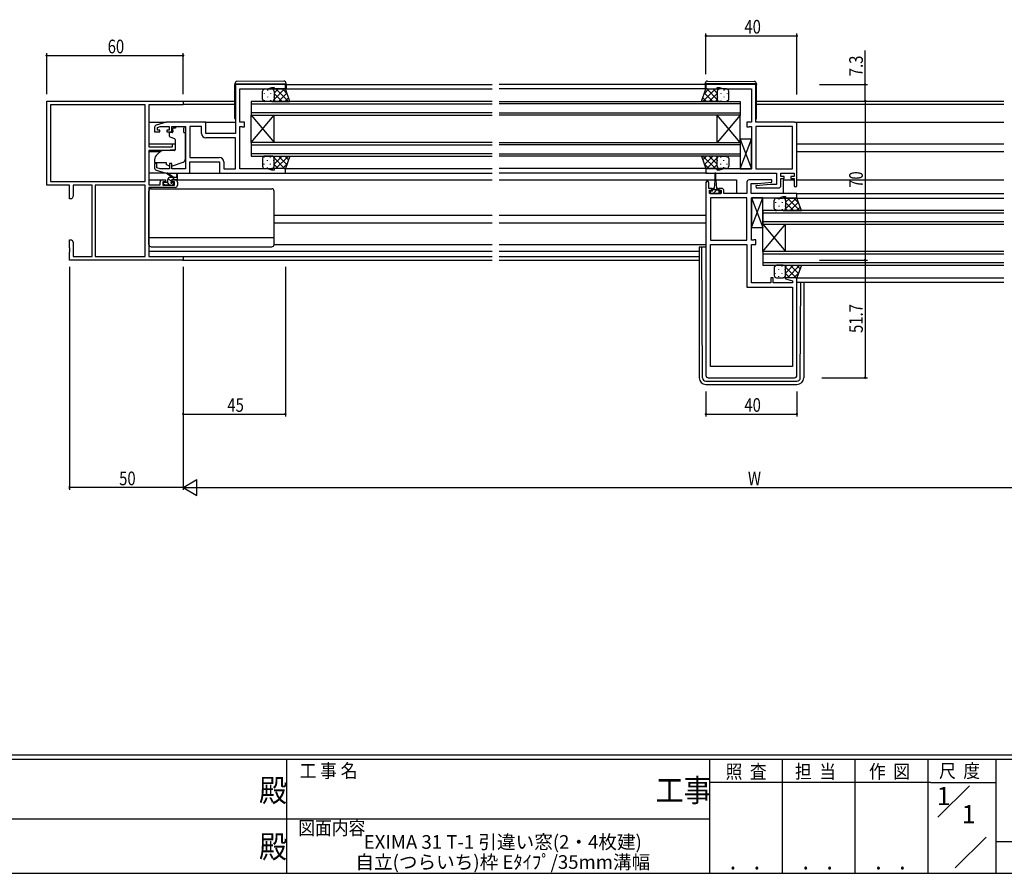
# Model space of a CAD drawing. Extents: x 0 to 1133, y 0 to 806.
# Drawn here: x 437 to 870, y 0 to 375 of the extents above; entities that cross this region are included whole.
import ezdxf
from ezdxf.enums import TextEntityAlignment as Align

# ---------------------------------------------------------------- set-up
doc = ezdxf.new("R2010")
doc.units = 0
for name, color, linetype in [('USER1', 3, 'CONTINUOUS'), ('YKK_11', 7, 'CONTINUOUS'), ('YKK_12', 2, 'CONTINUOUS'), ('YKK_13', 4, 'CONTINUOUS'), ('YKK_D', 6, 'CONTINUOUS'), ('YKK_ZWAK', 7, 'CONTINUOUS')]:
    doc.layers.add(name, color=color, linetype=linetype)
doc.styles.get("Standard").update_dxf_attribs({"font": 'ROMANS.SHX', "bigfont": 'EXTFONT.SHX'})
doc.styles.add('YKK_OSSTYLE1', font='romans.shx', dxfattribs={"width": 0.9, "bigfont": 'EXTFONT.SHX'})

# ---------------------------------------------------------------- blocks, each defined once
blk = doc.blocks.new('A201')
at = {"layer": 'YKK_ZWAK', "color": 254, "linetype": 'Continuous'}
for p, q in [((571, 35), (21, 35)), ((544, 34), (21, 34)), ((296, 34), (296, 9)), ((389, 34), (389, 9)), ((437, 34), (437, 9)), ((452, 34), (452, 9)), ((452, 16), (524, 16)), ((21, 9), (544, 9))]:
    blk.add_line(p, q, dxfattribs=at)
at = {"layer": 'YKK_ZWAK', "color": 131, "linetype": 'Continuous'}
for p, q in [((405, 34), (405, 9)), ((421, 34), (421, 9)), ((437.7, 29), (389, 29)), ((437.7, 29), (452, 29)), ((439.26, 21.33), (446.19, 28.25)), ((205, 21), (297, 21)), ((297, 21), (389, 21)), ((443.05, 10.18), (449.85, 16.98))]:
    blk.add_line(p, q, dxfattribs=at)
at = {"layer": 'YKK_ZWAK', "color": 131, "linetype": 'Continuous', "style": 'YKK_OSSTYLE1', "width": 0.9}
for s, height, p in [('工 事 名', 3, (298.87, 30.05)), ('照  査', 3, (392.56, 29.87)), ('担  当', 3, (407.82, 29.87)), ('作  図', 3, (424.09, 29.88)), ('尺  度', 3, (439.51, 30.04)), ('図面内容', 3, (298.58, 17.47)), (' ． ．', 3.5, (392.18, 9.75)), (' ． ．', 3.5, (408.18, 9.75)), (' ． ．', 3.5, (424.18, 9.75))]:
    blk.add_text(s, height=height, dxfattribs=at).set_placement(p)
at = {"layer": 'YKK_ZWAK', "color": 254, "linetype": 'Continuous', "style": 'YKK_OSSTYLE1', "width": 0.9}
for s, p in [('工事', (377.17, 24.75)), ('殿', (289.94, 24.75)), ('殿', (289.94, 12.37))]:
    blk.add_text(s, height=5, dxfattribs=at).set_placement(p)

msp = doc.modelspace()

# ---------------------------------------------------------------- linework, layer by layer
at = {"layer": 'YKK_11', "color": 0, "linetype": 'ByBlock', "ltscale": 0.5}
for p, q in [((531.47, 347), (531.47, 325.4)), ((553.47, 347), (531.47, 347)), ((553.47, 345), (553.47, 347)), ((760.47, 347), (738.47, 347)), ((738.47, 347), (738.47, 345)), ((760.47, 330.4), (760.47, 347)), ((533.47, 330.4), (533.47, 345.07)), ((533.47, 345.07), (545.74, 345.07)), ((545.74, 345.07), (547.47, 345.7)), ((547.47, 345.7), (548.47, 345.7)), ((548.47, 345.7), (548.47, 345)), ((548.47, 345), (553.47, 345)), ((738.47, 345), (743.47, 345)), ((743.47, 345.7), (744.47, 345.7)), ((743.47, 345), (743.47, 345.7)), ((744.47, 345.7), (746.2, 345.07)), ((746.2, 345.07), (758.47, 345.07)), ((758.47, 345.07), (758.47, 330.4)), ((500.97, 330.4), (496.68, 329.11)), ((518.47, 330.4), (500.97, 330.4)), ((518.47, 325.4), (518.47, 330.4)), ((535.47, 330.4), (533.47, 330.4)), ((535.47, 328.3), (535.47, 330.4)), ((758.47, 330.4), (756.47, 330.4)), ((756.47, 330.4), (756.47, 328.3)), ((777.47, 330.4), (760.47, 330.4)), ((778.47, 302.6), (778.47, 329.4)), ((495.97, 328.15), (495.97, 326.1)), ((495.97, 326.1), (498.27, 326.1)), ((497.17, 328.11), (498.36, 328.47)), ((497.17, 326.9), (497.17, 328.11)), ((498.27, 326.9), (497.17, 326.9)), ((498.27, 326.1), (498.27, 326.9)), ((498.36, 328.47), (502.37, 328.47)), ((501.27, 326.9), (501.27, 326.1)), ((502.37, 326.9), (501.27, 326.9)), ((501.27, 326.1), (503.57, 326.1)), ((502.37, 328.47), (502.37, 326.9)), ((503.57, 328.47), (509.47, 328.47)), ((503.57, 326.1), (503.57, 328.47)), ((509.47, 328.47), (509.47, 309.93)), ((511.4, 328.47), (511.4, 314.93)), ((511.4, 328.47), (511.4, 314.93)), ((516.54, 328.47), (511.4, 328.47)), ((516.54, 325.47), (516.54, 328.47)), ((531.47, 325.4), (518.47, 325.4)), ((533.47, 309.93), (533.47, 328.47)), ((533.47, 328.47), (534.34, 328.47)), ((534.34, 328.47), (534.5, 328.38)), ((534.5, 328.38), (534.67, 328.3)), ((534.67, 328.3), (535.47, 328.3)), ((756.47, 328.3), (757.27, 328.3)), ((757.27, 328.3), (757.43, 328.38)), ((757.43, 328.38), (757.6, 328.47)), ((757.6, 328.47), (758.47, 328.47)), ((758.47, 328.47), (758.47, 309.93)), ((776.54, 328.47), (760.47, 328.47)), ((760.47, 328.47), (760.47, 309.93)), ((760.47, 328.47), (760.47, 309.93)), ((776.54, 309.93), (776.54, 328.47)), ((531.47, 323.47), (518.54, 323.47)), ((531.47, 309.93), (531.47, 323.47)), ((495.97, 312.3), (495.97, 310.24)), ((496.97, 312.3), (495.97, 312.3)), ((496.97, 310.35), (496.97, 312.3)), ((502.57, 312.3), (502.57, 309.93)), ((503.57, 312.3), (502.57, 312.3)), ((503.57, 309.93), (503.57, 312.3)), ((511.4, 314.93), (524.4, 314.93)), ((511.47, 308), (511.47, 313)), ((511.47, 313), (524.47, 313)), ((524.47, 313), (524.47, 308)), ((526.4, 312.93), (526.4, 309.93)), ((496.68, 309.28), (500.97, 308)), ((498.36, 309.93), (496.97, 310.35)), ((502.57, 309.93), (498.36, 309.93)), ((500.97, 308), (511.47, 308)), ((509.47, 309.93), (503.57, 309.93)), ((524.47, 308), (553.47, 308)), ((526.4, 309.93), (531.47, 309.93)), ((537.51, 309.93), (533.47, 309.93)), ((537.69, 309.81), (537.51, 309.93)), ((538.24, 309.81), (537.69, 309.81)), ((538.43, 309.93), (538.24, 309.81)), ((538.51, 309.93), (538.43, 309.93)), ((538.69, 309.81), (538.51, 309.93)), ((539.24, 309.81), (538.69, 309.81)), ((539.43, 309.93), (539.24, 309.81)), ((545.74, 309.93), (539.43, 309.93)), ((547.47, 309.3), (545.74, 309.93)), ((548.47, 309.3), (547.47, 309.3)), ((548.47, 310), (548.47, 309.3)), ((553.47, 310), (548.47, 310)), ((553.47, 308), (553.47, 310)), ((738.47, 310), (738.47, 308)), ((743.47, 310), (738.47, 310)), ((738.47, 308), (769.54, 308)), ((743.47, 309.3), (743.47, 310)), ((744.47, 309.3), (743.47, 309.3)), ((746.2, 309.93), (744.47, 309.3)), ((752.51, 309.93), (746.2, 309.93)), ((752.69, 309.81), (752.51, 309.93)), ((753.24, 309.81), (752.69, 309.81)), ((753.43, 309.93), (753.24, 309.81)), ((753.51, 309.93), (753.43, 309.93)), ((753.69, 309.81), (753.51, 309.93)), ((754.24, 309.81), (753.69, 309.81)), ((754.43, 309.93), (754.24, 309.81)), ((758.47, 309.93), (754.43, 309.93)), ((760.47, 309.93), (776.54, 309.93)), ((769.54, 308), (769.54, 303)), ((771.47, 306.5), (771.47, 308)), ((771.47, 308), (777.27, 308)), ((777.27, 308), (777.27, 306.5)), ((738.47, 303.9), (738.47, 219)), ((739.67, 301.3), (739.67, 303.9)), ((756.47, 304), (756.47, 299)), ((767.45, 305), (757.47, 305)), ((758.4, 299), (758.4, 303.5)), ((758.4, 303.5), (761.27, 303.5)), ((761.27, 303.5), (767.49, 304.04)), ((767.49, 304.04), (767.45, 305)), ((772.87, 306.5), (771.47, 306.5)), ((771.47, 302.5), (771.47, 305.7)), ((771.47, 305.7), (772.87, 305.7)), ((772.87, 305.7), (772.87, 306.5)), ((775.87, 306.5), (775.87, 305.7)), ((777.27, 306.5), (775.87, 306.5)), ((775.87, 305.7), (777.27, 305.7)), ((777.27, 305.7), (777.27, 302.6)), ((741.07, 301.3), (739.67, 301.3)), ((739.97, 299), (739.97, 300.5)), ((739.97, 300.5), (741.07, 300.5)), ((745.17, 299), (739.97, 299)), ((741.07, 300.5), (741.07, 301.3)), ((744.07, 301.3), (744.07, 300.5)), ((745.37, 301.3), (744.07, 301.3)), ((744.07, 300.5), (745.17, 300.5)), ((745.17, 300.5), (745.17, 299)), ((746.37, 299), (746.37, 300.3)), ((756.47, 299), (746.37, 299)), ((778.47, 299), (758.4, 299)), ((766.66, 303), (760.45, 302.45)), ((760.45, 302.45), (760.49, 301.5)), ((760.49, 301.5), (770.47, 301.5)), ((769.54, 303), (766.66, 303)), ((778.47, 297), (778.47, 299)), ((740.4, 297.07), (740.4, 278.53)), ((740.4, 297.07), (740.4, 278.53)), ((756.47, 297.07), (740.4, 297.07)), ((756.47, 278.53), (756.47, 297.07)), ((758.47, 278.53), (758.47, 297.07)), ((758.47, 297.07), (762.51, 297.07)), ((762.51, 297.07), (762.69, 297.19)), ((762.69, 297.19), (763.24, 297.19)), ((763.24, 297.19), (763.43, 297.07)), ((763.43, 297.07), (763.51, 297.07)), ((763.51, 297.07), (763.69, 297.19)), ((763.69, 297.19), (764.24, 297.19)), ((764.24, 297.19), (764.43, 297.07)), ((764.43, 297.07), (770.74, 297.07)), ((770.74, 297.07), (772.47, 297.7)), ((772.47, 297.7), (773.47, 297.7)), ((773.47, 297.7), (773.47, 297)), ((773.47, 297), (778.47, 297)), ((740.4, 278.53), (756.47, 278.53)), ((759.34, 278.53), (758.47, 278.53)), ((759.5, 278.61), (759.34, 278.53)), ((759.67, 278.7), (759.5, 278.61)), ((760.47, 278.7), (759.67, 278.7)), ((760.47, 276.6), (760.47, 278.7)), ((740.4, 223), (740.4, 276.6)), ((740.4, 223), (740.4, 276.6)), ((740.4, 276.6), (756.47, 276.6)), ((756.47, 276.6), (756.47, 257.8)), ((758.47, 259.73), (758.47, 276.6)), ((758.47, 276.6), (760.47, 276.6)), ((766.97, 262), (766.97, 259.73)), ((767.97, 262), (766.97, 262)), ((767.97, 259.73), (767.97, 262)), ((773.51, 262), (773.44, 261.48)), ((773.44, 261.48), (776.54, 260.64)), ((778.47, 262), (773.51, 262)), ((776.54, 260.64), (776.54, 259.73)), ((778.47, 219), (778.47, 262)), ((756.47, 257.8), (776.54, 257.8)), ((766.97, 259.73), (758.47, 259.73)), ((776.54, 259.73), (767.97, 259.73)), ((776.54, 257.8), (776.54, 223)), ((776.54, 223), (740.4, 223)), ((739.47, 218), (777.47, 218))]:
    msp.add_line(p, q, dxfattribs=at)
at = {"layer": 'YKK_11', "color": 0, "linetype": 'ByBlock', "lineweight": -2}
for p, q in [((448.47, 302.7), (448.47, 339.7)), ((448.47, 339.7), (508.47, 339.7)), ((491.84, 338.07), (450.1, 338.07)), ((491.84, 338.07), (450.1, 338.07)), ((450.1, 338.07), (450.1, 304.33)), ((491.84, 304.33), (491.84, 338.07)), ((493.47, 338.07), (493.47, 319.6)), ((508.47, 338.07), (493.47, 338.07)), ((508.47, 339.7), (508.47, 338.07)), ((503.77, 320.9), (504.97, 320.9)), ((503.77, 319.6), (503.77, 320.9)), ((504.97, 320.9), (504.97, 318.29)), ((493.47, 319.6), (503.77, 319.6)), ((493.47, 317.9), (493.47, 302.9)), ((500.47, 317.9), (493.47, 317.9)), ((504.97, 318.29), (500.47, 317.9)), ((450.1, 304.33), (491.84, 304.33)), ((498.37, 302.9), (498.37, 304)), ((499.37, 305), (500.67, 305)), ((499.57, 304.2), (499.57, 302.7)), ((500.67, 304.2), (499.57, 304.2)), ((500.67, 305), (500.67, 304.2)), ((503.67, 305), (504.97, 305)), ((503.67, 304.2), (503.67, 305)), ((504.77, 304.2), (503.67, 304.2)), ((504.77, 302.7), (504.77, 304.2)), ((505.97, 304), (505.97, 302.7)), ((458.47, 302.7), (448.47, 302.7)), ((458.47, 296.7), (458.47, 302.7)), ((468.47, 302.7), (460.1, 302.7)), ((460.1, 302.7), (460.1, 297.79)), ((468.47, 271.33), (468.47, 302.7)), ((491.84, 302.7), (469.77, 302.7)), ((469.77, 302.7), (469.77, 271.33)), ((469.77, 302.7), (469.77, 271.33)), ((491.84, 271.33), (491.84, 302.7)), ((493.47, 302.9), (498.37, 302.9)), ((493.47, 301.7), (493.47, 271.33)), ((504.97, 301.7), (493.47, 301.7)), ((499.57, 302.7), (504.77, 302.7)), ((459.47, 296.7), (458.47, 296.7)), ((460.1, 297.79), (459.47, 296.7)), ((458.47, 278.7), (459.47, 278.7)), ((458.47, 275.16), (458.47, 278.7)), ((459.47, 278.7), (460.1, 277.61)), ((460.1, 277.61), (460.1, 271.33)), ((458.59, 274.97), (458.47, 275.16)), ((458.47, 274.24), (458.59, 274.42)), ((458.47, 274.16), (458.47, 274.24)), ((458.59, 273.97), (458.47, 274.16)), ((458.47, 273.24), (458.59, 273.42)), ((458.47, 269.7), (458.47, 273.24)), ((458.59, 274.42), (458.59, 274.97)), ((458.59, 273.42), (458.59, 273.97)), ((508.47, 269.7), (458.47, 269.7)), ((460.1, 271.33), (468.47, 271.33)), ((469.77, 271.33), (491.84, 271.33)), ((493.47, 271.33), (508.47, 271.33)), ((508.47, 271.33), (508.47, 269.7))]:
    msp.add_line(p, q, dxfattribs=at)
at = {"layer": 'YKK_11', "color": 0, "linetype": 'ByBlock', "ltscale": 0.5}
for centre, radius, start, end in [((777.47, 329.4), 1, 0, 90), ((496.97, 328.15), 1, 106.6993, 180), ((518.54, 325.47), 2, 180, 270), ((524.4, 312.93), 2, 0, 90), ((496.97, 310.24), 1, 180, 253.3007), ((739.07, 303.9), 0.6, 360, 180), ((757.47, 304), 1, 90, 180), ((745.37, 300.3), 1, 0, 90), ((770.47, 302.5), 1, 270, 360), ((777.87, 302.6), 0.6, 180, 0), ((739.47, 219), 1, 180, 270), ((777.47, 219), 1, 270, 360)]:
    msp.add_arc(centre, radius, start, end, dxfattribs=at)
at = {"layer": 'YKK_11', "color": 0, "linetype": 'ByBlock', "lineweight": -2}
for centre, start, end in [((499.37, 304), 90, 180), ((504.97, 304), 0, 90), ((504.97, 302.7), 270, 360)]:
    msp.add_arc(centre, 1, start, end, dxfattribs=at)
at = {"layer": 'YKK_12', "ltscale": 1.5}
for p, q in [((553.77, 347), (644.47, 347)), ((738.17, 347), (647.47, 347)), ((552.97, 345), (644.47, 345)), ((738.97, 345), (647.47, 345)), ((508.17, 339.7), (531.27, 339.7)), ((508.47, 338.3), (531.27, 338.3)), ((644.47, 339.5), (538.47, 339.5)), ((538.47, 339.5), (538.47, 333.5)), ((538.47, 338.5), (644.47, 338.5)), ((647.47, 339.5), (753.47, 339.5)), ((753.47, 338.5), (647.47, 338.5)), ((753.47, 339.5), (753.47, 333.5)), ((760.67, 339.7), (869.47, 339.7)), ((760.67, 339.7), (869.47, 339.7)), ((760.67, 338.3), (869.47, 338.3)), ((760.67, 338.3), (869.47, 338.3)), ((644.47, 334.5), (538.47, 334.5)), ((538.47, 333.5), (548.47, 321.5)), ((538.47, 321.5), (548.47, 333.5)), ((538.47, 321.5), (538.47, 333.5)), ((538.47, 333.5), (644.47, 333.5)), ((548.47, 321.5), (548.47, 333.5)), ((647.47, 334.5), (753.47, 334.5)), ((753.47, 333.5), (647.47, 333.5)), ((753.47, 333.5), (743.47, 321.5)), ((753.47, 321.5), (743.47, 333.5)), ((743.47, 321.5), (743.47, 333.5)), ((753.47, 321.5), (753.47, 333.5)), ((493.47, 330.4), (501.04, 330.4)), ((517.97, 330.4), (531.47, 330.4)), ((777.47, 330.4), (869.47, 330.4)), ((777.47, 330.4), (869.47, 330.4)), ((493.47, 320.9), (504.97, 320.9)), ((644.47, 321.5), (538.47, 321.5)), ((538.47, 321.5), (538.47, 315.5)), ((538.47, 320.5), (644.47, 320.5)), ((647.47, 321.5), (753.47, 321.5)), ((753.47, 320.5), (647.47, 320.5)), ((753.47, 321.5), (753.47, 315.5)), ((778.47, 320.9), (869.47, 320.9)), ((778.47, 320.9), (869.47, 320.9)), ((493.47, 317.5), (498.59, 317.5)), ((644.47, 316.5), (538.47, 316.5)), ((647.47, 316.5), (753.47, 316.5)), ((778.47, 317.5), (869.47, 317.5)), ((778.47, 317.5), (869.47, 317.5)), ((538.47, 315.5), (644.47, 315.5)), ((753.47, 315.5), (647.47, 315.5)), ((552.97, 310), (644.47, 310)), ((552.97, 308), (644.47, 308)), ((738.97, 310), (647.47, 310)), ((738.97, 308), (647.47, 308)), ((493.47, 305), (499.37, 305)), ((504.97, 305), (644.47, 305)), ((647.47, 305), (742.32, 305)), ((647.47, 305), (742.32, 305)), ((742.82, 305), (751.97, 305)), ((751.97, 305), (751.97, 299)), ((772.47, 305), (772.47, 299)), ((772.47, 305), (777.27, 305)), ((778.47, 305), (869.47, 305)), ((778.47, 305), (869.47, 305)), ((778.17, 299), (869.47, 299)), ((777.97, 297), (869.47, 297)), ((869.47, 291.5), (763.47, 291.5)), ((763.47, 291.5), (763.47, 285.5)), ((763.47, 290.5), (869.47, 290.5)), ((548.47, 289.5), (644.47, 289.5)), ((548.47, 286.1), (644.47, 286.1)), ((647.47, 289.5), (738.47, 289.5)), ((647.47, 289.5), (738.47, 289.5)), ((647.47, 286.1), (738.47, 286.1)), ((647.47, 286.1), (738.47, 286.1)), ((869.47, 286.5), (763.47, 286.5)), ((763.47, 285.5), (773.47, 273.5)), ((763.47, 273.5), (773.47, 285.5)), ((763.47, 285.5), (869.47, 285.5)), ((763.47, 273.5), (763.47, 285.5)), ((773.47, 273.5), (773.47, 285.5)), ((493.47, 273.6), (644.47, 273.6)), ((647.47, 273.6), (735.47, 273.6)), ((647.47, 273.6), (735.47, 273.6)), ((869.47, 273.5), (763.47, 273.5)), ((763.47, 273.5), (763.47, 267.5)), ((493.77, 271.33), (644.47, 271.33)), ((508.17, 269.7), (644.47, 269.7)), ((647.47, 271.33), (735.47, 271.33)), ((647.47, 271.33), (735.47, 271.33)), ((647.47, 269.7), (735.47, 269.7)), ((647.47, 269.7), (735.47, 269.7)), ((763.47, 272.5), (869.47, 272.5)), ((869.47, 268.5), (763.47, 268.5)), ((763.47, 267.5), (869.47, 267.5)), ((777.97, 262), (869.47, 262)), ((778.47, 260), (869.47, 260))]:
    msp.add_line(p, q, dxfattribs=at)
at = {"layer": 'YKK_12'}
for p, q in [((544.13, 343.16), (544.13, 342.96)), ((545.55, 344.58), (545.55, 344.38)), ((546.96, 343.16), (546.96, 342.96)), ((547.47, 345), (547.47, 345)), ((548.38, 344.41), (548.38, 344.38)), ((553.13, 345), (548.47, 340.34)), ((550.3, 345), (548.47, 343.17)), ((551.99, 339.5), (548.47, 343.02)), ((554.82, 339.5), (549.32, 345)), ((554.12, 343.16), (550.46, 339.5)), ((554.2, 342.94), (552.14, 345)), ((737.12, 339.5), (742.62, 345)), ((737.73, 342.94), (739.79, 345)), ((737.81, 343.16), (741.48, 339.5)), ((738.81, 345), (743.47, 340.34)), ((739.95, 339.5), (743.47, 343.02)), ((741.64, 345), (743.47, 343.17)), ((743.56, 344.41), (743.56, 344.38)), ((744.47, 345), (744.47, 345)), ((744.97, 343.16), (744.97, 342.96)), ((746.39, 344.58), (746.39, 344.38)), ((747.8, 343.16), (747.8, 342.96)), ((544.13, 340.13), (544.13, 339.93)), ((545.55, 341.55), (545.55, 341.35)), ((546.96, 340.13), (546.96, 339.93)), ((548.38, 341.55), (548.38, 341.35)), ((549.16, 339.5), (548.47, 340.19)), ((554.87, 341.08), (553.28, 339.5)), ((737.07, 341.08), (738.65, 339.5)), ((742.78, 339.5), (743.47, 340.19)), ((743.56, 341.55), (743.56, 341.35)), ((744.97, 340.13), (744.97, 339.93)), ((746.39, 341.55), (746.39, 341.35)), ((747.8, 340.13), (747.8, 339.93)), ((544.13, 314.86), (544.13, 315.06)), ((544.13, 311.83), (544.13, 312.03)), ((545.55, 313.45), (545.55, 313.65)), ((546.96, 314.86), (546.96, 315.06)), ((546.96, 311.83), (546.96, 312.03)), ((548.38, 313.45), (548.38, 313.65)), ((551.99, 315.5), (548.47, 311.98)), ((549.16, 315.5), (548.47, 314.81)), ((553.13, 310), (548.47, 314.66)), ((554.82, 315.5), (549.32, 310)), ((554.12, 311.83), (550.46, 315.5)), ((554.2, 312.06), (552.14, 310)), ((554.87, 313.91), (553.28, 315.5)), ((737.07, 313.91), (738.65, 315.5)), ((737.12, 315.5), (742.62, 310)), ((737.73, 312.06), (739.79, 310)), ((737.81, 311.83), (741.48, 315.5)), ((738.81, 310), (743.47, 314.66)), ((739.95, 315.5), (743.47, 311.98)), ((742.78, 315.5), (743.47, 314.81)), ((743.56, 313.45), (743.56, 313.65)), ((744.97, 314.86), (744.97, 315.06)), ((744.97, 311.83), (744.97, 312.03)), ((746.39, 313.45), (746.39, 313.65)), ((747.8, 314.86), (747.8, 315.06)), ((747.8, 311.83), (747.8, 312.03)), ((545.55, 310.42), (545.55, 310.62)), ((547.47, 310), (547.47, 310)), ((548.38, 310.58), (548.38, 310.62)), ((550.3, 310), (548.47, 311.83)), ((741.64, 310), (743.47, 311.83)), ((743.56, 310.58), (743.56, 310.62)), ((744.47, 310), (744.47, 310)), ((746.39, 310.42), (746.39, 310.62)), ((500.42, 302.7), (499.77, 303.34)), ((502.46, 302.9), (501.55, 303.81)), ((503.37, 304.24), (501.9, 305.7)), ((504.65, 305.2), (503.65, 306.2)), ((504.35, 303.25), (503.81, 303.8)), ((505.97, 306.13), (505.9, 306.2)), ((740.45, 300.1), (740.27, 299.92)), ((742.57, 299.97), (741.59, 299)), ((743.19, 300.6), (742.57, 299.97)), ((744.87, 300.03), (743.84, 299)), ((769.13, 295.16), (769.13, 294.96)), ((770.55, 296.58), (770.55, 296.38)), ((771.96, 295.16), (771.96, 294.96)), ((772.47, 297), (772.47, 297)), ((773.38, 296.41), (773.38, 296.38)), ((778.13, 297), (773.47, 292.34)), ((775.3, 297), (773.47, 295.17)), ((776.99, 291.5), (773.47, 295.02)), ((779.82, 291.5), (774.32, 297)), ((779.12, 295.16), (775.46, 291.5)), ((779.2, 294.94), (777.14, 297)), ((769.13, 292.13), (769.13, 291.93)), ((770.55, 293.55), (770.55, 293.35)), ((771.96, 292.13), (771.96, 291.93)), ((773.38, 293.55), (773.38, 293.35)), ((774.16, 291.5), (773.47, 292.19)), ((779.87, 293.08), (778.28, 291.5)), ((769.13, 266.86), (769.13, 267.06)), ((770.55, 265.45), (770.55, 265.65)), ((771.96, 266.86), (771.96, 267.06)), ((773.38, 265.45), (773.38, 265.65)), ((776.99, 267.5), (773.47, 263.98)), ((774.16, 267.5), (773.47, 266.81)), ((778.13, 262), (773.47, 266.66)), ((779.82, 267.5), (774.32, 262)), ((779.12, 263.83), (775.46, 267.5)), ((779.87, 265.91), (778.28, 267.5)), ((769.13, 263.83), (769.13, 264.03)), ((770.55, 262.42), (770.55, 262.62)), ((771.96, 263.83), (771.96, 264.03)), ((772.47, 262), (772.47, 262)), ((773.38, 262.58), (773.38, 262.62)), ((775.3, 262), (773.47, 263.83)), ((779.2, 264.06), (777.14, 262))]:
    msp.add_line(p, q, dxfattribs=at)
at = {"layer": 'YKK_13', "ltscale": 1.5}
for p, q in [((531.27, 347.31), (531.27, 347.3)), ((531.27, 347.3), (531.27, 347)), ((531.27, 347.3), (531.76, 347.3)), ((531.27, 332), (531.27, 347)), ((531.76, 347.3), (553.26, 347.3)), ((552.76, 348.49), (532.26, 348.31)), ((553.26, 347.3), (553.77, 347.3)), ((553.77, 347.3), (553.77, 347.49)), ((553.77, 347), (553.77, 347.3)), ((553.77, 347), (553.77, 345)), ((738.17, 347.3), (738.17, 347.49)), ((738.17, 347), (738.17, 347.3)), ((738.67, 347.3), (738.17, 347.3)), ((738.17, 347), (738.17, 345)), ((760.17, 347.3), (738.67, 347.3)), ((739.18, 348.49), (759.68, 348.31)), ((760.67, 347.3), (760.17, 347.3)), ((760.67, 347.31), (760.67, 347.3)), ((760.67, 347.3), (760.67, 347)), ((760.67, 332), (760.67, 347)), ((543.47, 340.5), (543.47, 344)), ((544.47, 345), (547.47, 345)), ((553.47, 345), (547.47, 345)), ((548.47, 344), (548.47, 340.5)), ((555.43, 339.5), (553.47, 345)), ((736.5, 339.5), (738.47, 345)), ((738.47, 345), (744.47, 345)), ((743.47, 344), (743.47, 340.5)), ((747.47, 345), (744.47, 345)), ((748.47, 340.5), (748.47, 344)), ((547.47, 339.5), (544.47, 339.5)), ((547.47, 339.5), (555.43, 339.5)), ((744.47, 339.5), (736.5, 339.5)), ((744.47, 339.5), (747.47, 339.5)), ((502.37, 325.5), (502.37, 324.45)), ((503.6, 325.8), (502.67, 325.8)), ((503.9, 326.8), (503.9, 327.8)), ((505.07, 327.8), (503.9, 327.8)), ((503.9, 326.8), (503.9, 326.1)), ((505.07, 328.47), (508.87, 328.47)), ((505.07, 328.47), (505.07, 327.8)), ((508.87, 328.47), (508.87, 327.8)), ((508.87, 326.8), (508.87, 327.8)), ((508.87, 325.8), (508.87, 326.8)), ((508.87, 325.8), (509.47, 325.8)), ((509.47, 314.24), (509.47, 325.8)), ((502.7, 323.98), (504.7, 323.25)), ((504.97, 322.8), (504.97, 318.19)), ((753.47, 322.93), (753.47, 309.93)), ((753.47, 322.93), (758.47, 309.93)), ((753.47, 309.93), (758.47, 322.93)), ((758.47, 322.93), (753.47, 322.93)), ((758.47, 309.93), (758.47, 322.93)), ((498.73, 317.61), (497.04, 316.2)), ((504.75, 317.9), (499.37, 317.85)), ((495.97, 313.9), (495.97, 312.6)), ((495.97, 312.6), (500.97, 312.6)), ((500.97, 312.6), (500.97, 312.3)), ((500.97, 312.3), (500.97, 311.8)), ((503.84, 311.16), (508.48, 312.83)), ((543.47, 314.5), (543.47, 311)), ((547.47, 315.5), (544.47, 315.5)), ((547.47, 315.5), (555.43, 315.5)), ((548.47, 311), (548.47, 314.5)), ((555.43, 315.5), (553.47, 310)), ((736.5, 315.5), (738.47, 310)), ((744.47, 315.5), (736.5, 315.5)), ((743.47, 311), (743.47, 314.5)), ((744.47, 315.5), (747.47, 315.5)), ((748.47, 314.5), (748.47, 311)), ((501.04, 308), (493.47, 308)), ((502.27, 311.19), (500.97, 311.8)), ((503.47, 306.2), (501.65, 307.6)), ((504.07, 306.2), (501.85, 307.88)), ((510.97, 308), (524.97, 308)), ((544.47, 310), (547.47, 310)), ((553.47, 310), (547.47, 310)), ((738.47, 310), (744.47, 310)), ((742.32, 307.75), (742.32, 304.8)), ((742.82, 304.8), (742.82, 307.75)), ((747.47, 310), (744.47, 310)), ((753.47, 309.93), (758.47, 309.93)), ((499.77, 303.5), (499.77, 303)), ((501.47, 303.8), (500.07, 303.8)), ((501.77, 304.1), (501.77, 305.2)), ((502.77, 306.2), (505.97, 306.2)), ((503.37, 304.26), (503.37, 304.9)), ((503.67, 305.2), (505.67, 305.2)), ((504.17, 303.8), (503.83, 303.8)), ((503.88, 302.79), (504.38, 303.29)), ((505.67, 307.32), (505.47, 306.2)), ((505.97, 305.5), (505.97, 307.5)), ((742.32, 304.8), (742.07, 301.3)), ((742.82, 304.8), (743.07, 301.3)), ((493.47, 276.6), (493.47, 300.1)), ((494.47, 301.1), (547.47, 301.1)), ((500.07, 302.7), (500.57, 302.7)), ((500.77, 302.9), (502.87, 302.9)), ((503.07, 302.7), (503.67, 302.7)), ((548.47, 276.6), (548.47, 300.1)), ((740.27, 300.1), (740.27, 299)), ((741.32, 300.1), (740.27, 300.1)), ((740.27, 299), (744.87, 299)), ((741.32, 300.1), (741.32, 300.9)), ((743.82, 300.6), (741.32, 300.6)), ((741.72, 301.3), (742.07, 301.3)), ((743.07, 301.3), (743.42, 301.3)), ((743.82, 300.9), (743.82, 300.1)), ((744.87, 300.1), (743.82, 300.1)), ((744.87, 299), (744.87, 300.1)), ((758.47, 297.07), (758.47, 284.07)), ((758.47, 297.07), (763.47, 284.07)), ((758.47, 284.07), (763.47, 297.07)), ((763.47, 297.07), (758.47, 297.07)), ((763.47, 284.07), (763.47, 297.07)), ((768.47, 292.5), (768.47, 296)), ((769.47, 297), (772.47, 297)), ((778.47, 297), (772.47, 297)), ((773.47, 296), (773.47, 292.5)), ((780.43, 291.5), (778.47, 297)), ((772.47, 291.5), (769.47, 291.5)), ((772.47, 291.5), (780.43, 291.5)), ((758.47, 284.07), (763.47, 284.07)), ((493.47, 279.64), (548.47, 279.64)), ((494.47, 275.6), (547.47, 275.6)), ((768.47, 266.5), (768.47, 263)), ((772.47, 267.5), (769.47, 267.5)), ((772.47, 267.5), (780.43, 267.5)), ((773.47, 263), (773.47, 266.5)), ((780.43, 267.5), (778.47, 262)), ((769.47, 262), (772.47, 262)), ((778.47, 262), (772.47, 262))]:
    msp.add_line(p, q, dxfattribs=at)
at = {"layer": 'YKK_13'}
for p, q in [((548.47, 276.6), (644.47, 276.6)), ((647.47, 276.6), (738.47, 276.6)), ((735.47, 275.39), (735.47, 218)), ((738.47, 275.39), (735.47, 275.39)), ((736.96, 217.99), (736.68, 275.35)), ((779.98, 217.99), (780.18, 260)), ((781.47, 260), (781.47, 218)), ((738.46, 216.5), (778.48, 216.5)), ((738.47, 215), (778.47, 215))]:
    msp.add_line(p, q, dxfattribs=at)
at = {"layer": 'YKK_13', "ltscale": 1.5}
for centre, radius, start, end in [((532.27, 347.31), 1, 90.5, 180), ((552.77, 347.49), 1, 0, 90.5), ((739.17, 347.49), 1, 89.5, 180), ((759.67, 347.31), 1, 0, 89.5), ((544.47, 344), 1, 89.9999, 179.9999), ((547.47, 344), 1, 359.9999, 89.9999), ((744.47, 344), 1, 90.0001, 180.0001), ((747.47, 344), 1, 0.0001, 90.0001), ((544.47, 340.5), 1, 179.9999, 269.9999), ((547.47, 340.5), 1, 269.9999, 359.9999), ((744.47, 340.5), 1, 180.0001, 270.0001), ((747.47, 340.5), 1, 270.0001, 0.0001), ((531.77, 332), 0.5, 180, 233.1302), ((760.17, 332), 0.5, 306.8698, 0), ((502.67, 325.5), 0.3, 90, 180), ((503.6, 326.1), 0.3, 270, 0), ((502.87, 324.45), 0.5, 180, 250), ((504.47, 322.8), 0.5, 0, 70), ((498.97, 313.9), 3, 130, 180), ((499.37, 316.85), 1, 90.5, 130), ((504.67, 318.19), 0.3, 270.5, 0), ((507.97, 314.24), 1.5, 289.8533, 0), ((544.47, 314.5), 1, 90.0002, 180.0002), ((547.47, 314.5), 1, 0.0002, 90.0002), ((744.47, 314.5), 1, 89.9998, 179.9998), ((747.47, 314.5), 1, 359.9998, 89.9998), ((501.67, 307.8), 0.2, 24.4171, 264.4171), ((502.7, 312.1), 1, 245, 262.5931), ((503.5, 312.1), 1, 273.8868, 289.8533), ((505.77, 307.5), 0.2, 360, 240), ((544.47, 311), 1, 180.0002, 270.0002), ((547.47, 311), 1, 270.0002, 0.0002), ((742.57, 307.75), 0.25, 0, 180), ((744.47, 311), 1, 179.9998, 269.9998), ((747.47, 311), 1, 269.9998, 359.9998), ((500.07, 303.5), 0.3, 90, 180), ((501.47, 304.1), 0.3, 270, 360), ((502.77, 305.2), 1, 90, 180), ((503.37, 303.8), 0.25, 123.0557, 326.9443), ((503.07, 304.26), 0.3, 303.0557, 360), ((503.67, 304.9), 0.3, 90, 180), ((503.83, 303.5), 0.3, 90, 146.9443), ((504.17, 303.5), 0.3, 315, 90), ((505.67, 305.5), 0.3, 270, 360), ((494.47, 300.1), 1, 90, 180), ((500.07, 303), 0.3, 180, 270), ((500.57, 302.9), 0.2, 270, 360), ((503.07, 302.9), 0.2, 180, 270), ((503.67, 303), 0.3, 270, 315), ((547.47, 300.1), 1, 0, 90), ((741.72, 300.9), 0.4, 90, 180), ((743.42, 300.9), 0.4, 0, 90), ((769.47, 296), 1, 89.9999, 179.9999), ((772.47, 296), 1, 359.9999, 89.9999), ((769.47, 292.5), 1, 179.9999, 269.9999), ((772.47, 292.5), 1, 269.9999, 359.9999), ((494.47, 276.6), 1, 180, 270), ((547.47, 276.6), 1, 270, 0), ((769.47, 266.5), 1, 90.0001, 180.0001), ((772.47, 266.5), 1, 0.0001, 90.0001), ((769.47, 263), 1, 180.0001, 270.0001), ((772.47, 263), 1, 270.0001, 0.0001)]:
    msp.add_arc(centre, radius, start, end, dxfattribs=at)
at = {"layer": 'YKK_13'}
for centre, radius, start, end in [((738.47, 218), 3, 180, 270), ((738.46, 218), 1.5, 180.2772, 270), ((778.47, 218), 3, 270, 0), ((778.48, 218), 1.5, 270, 359.7228)]:
    msp.add_arc(centre, radius, start, end, dxfattribs=at)
at = {"layer": 'YKK_D'}
for p, q in [((738.47, 351.49), (738.47, 369.38)), ((738.47, 368.38), (778.47, 368.38)), ((778.47, 342.62), (778.47, 369.38)), ((448.47, 342.7), (448.47, 360.7)), ((448.47, 359.7), (508.47, 359.7)), ((508.47, 342.7), (508.47, 360.7)), ((808.47, 347), (808.47, 361.9)), ((788.47, 347), (809.47, 347)), ((808.47, 339.7), (808.47, 347)), ((788.47, 339.7), (809.47, 339.7)), ((808.47, 339.7), (808.47, 269.7)), ((788.47, 269.7), (809.47, 269.7)), ((788.47, 269.7), (809.47, 269.7)), ((808.47, 269.7), (808.47, 218)), ((458.47, 266.7), (458.47, 168.7)), ((508.47, 266.7), (508.47, 201)), ((508.47, 266.7), (508.47, 168.7)), ((508.47, 266.7), (508.47, 168.7)), ((553.47, 266.7), (553.47, 201)), ((789.47, 218), (809.47, 218)), ((738.47, 212), (738.47, 201)), ((778.47, 212), (778.47, 201)), ((508.47, 202), (553.47, 202)), ((738.47, 202), (778.47, 202)), ((508.47, 169.7), (458.47, 169.7)), ((515.47, 169.7), (1001.47, 169.7))]:
    msp.add_line(p, q, dxfattribs=at)
at = {"layer": 'YKK_D', "lineweight": -2}
for p, q in [((508.47, 169.7), (514.53, 173.2)), ((508.47, 169.7), (520.59, 169.7)), ((508.47, 169.7), (514.53, 166.2)), ((514.53, 166.2), (514.53, 173.2))]:
    msp.add_line(p, q, dxfattribs=at)
at = {"layer": 'YKK_D', "linetype": 'ByBlock', "const_width": 0.85}
for points in [[(738.57, 368.38, 1), (738.36, 368.38, 1)], [(778.36, 368.38, 1), (778.57, 368.38, 1)], [(448.57, 359.7, 1), (448.36, 359.7, 1)], [(508.36, 359.7, 1), (508.57, 359.7, 1)], [(808.47, 346.89, 1), (808.47, 347.1, 1)], [(808.47, 339.8, 1), (808.47, 339.59, 1)], [(808.47, 339.59, 1), (808.47, 339.8, 1)], [(808.47, 269.59, 1), (808.47, 269.8, 1)], [(808.47, 269.8, 1), (808.47, 269.59, 1)], [(808.47, 218.1, 1), (808.47, 217.89, 1)], [(508.57, 202, 1), (508.36, 202, 1)], [(553.36, 202, 1), (553.57, 202, 1)], [(738.57, 202, 1), (738.36, 202, 1)], [(778.36, 202, 1), (778.57, 202, 1)], [(458.57, 169.7, 1), (458.36, 169.7, 1)]]:
    msp.add_lwpolyline(points, format="xyb", close=True, dxfattribs=at)

# ---------------------------------------------------------------- block references
at = {"layer": 'YKK_ZWAK', "xscale": 1.9999999992, "yscale": 1.9999999992, "zscale": 1.9999999992}
msp.add_blockref('A201', (-38, -18), dxfattribs=at)

# ---------------------------------------------------------------- texts
at = {"layer": 'USER1', "color": 3}
msp.add_text('1', height=8, dxfattribs=at).set_placement((840, 30))
for s, height, p in [('1', 8, (854, 26)), ('EXIMA 31 T-1 引違い窓(2・4枚建)', 6, (649.11, 13.79)), ('自立(つらいち)枠 Eﾀｲﾌﾟ/35mm溝幅', 6, (649.11, 4.96))]:
    msp.add_text(s, height=height, dxfattribs=at).set_placement(p, align=Align.MIDDLE_CENTER)
at = {"layer": 'YKK_D', "width": 0.8}
for s, p in [('40', (755.37, 369.38)), ('60', (475.3, 360.7)), ('45', (527.93, 203)), ('40', (755.37, 203)), ('50', (480.34, 170.7)), ('W', (756.93, 170.7))]:
    msp.add_text(s, height=6, dxfattribs=at).set_placement(p)
for s, p in [('7.3', (807.47, 350.61)), ('70', (807.47, 301.51)), ('51.7', (807.47, 237.68))]:
    msp.add_text(s, height=6, rotation=90, dxfattribs=at).set_placement(p)

doc.saveas('drawing.dxf')
